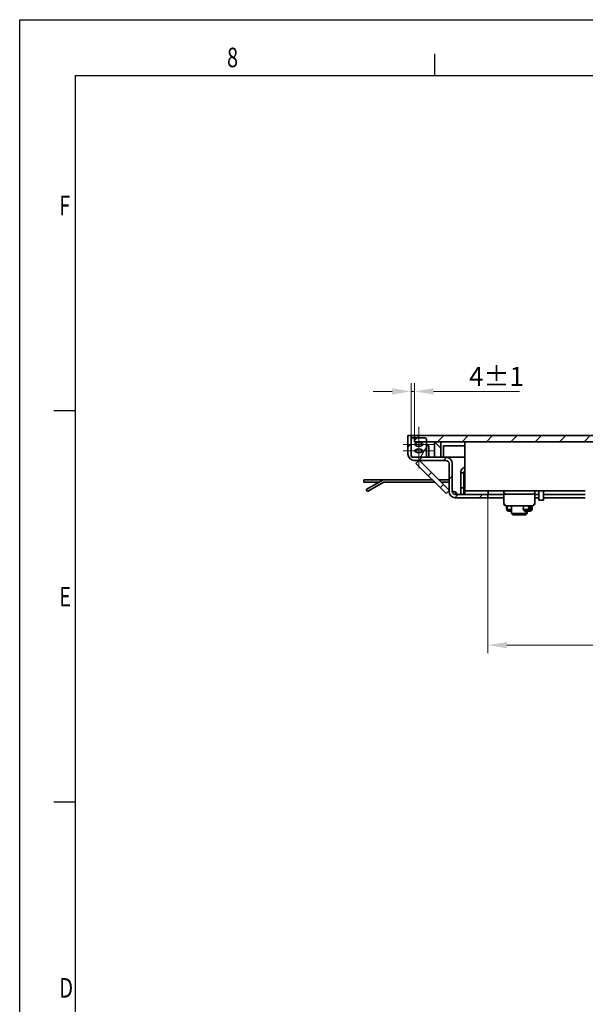
# Model space of a CAD drawing. Units: millimetres. Extents: x 77 to 4353, y -11 to 3013.
# Drawn here: x 77 to 805, y 1745 to 3013 of the extents above; entities that cross this region are included whole.
import ezdxf

# ---------------------------------------------------------------- set-up
doc = ezdxf.new("R2010")
doc.units = ezdxf.units.MM
doc.header["$LTSCALE"] = 7
doc.layers.add('AM_0', color=7, linetype='Continuous', lineweight=50)
doc.layers.add('Visible (ISO)', color=7, linetype='Continuous', lineweight=35)
for name, color, linetype, lineweight, true_color in [('AM_BOR', 3, 'Continuous', 25, 0x00ff00), ('Center Mark (ISO)', 1, 'Continuous', 9, 0xff0000), ('Centerline (ISO)', 1, 'Continuous', 9, 0xff0000), ('Dimension (ISO)', 5, 'Continuous', 9, 0x0000ff), ('Hatch (ISO)', 6, 'Continuous', 9, 0xff00ff)]:
    doc.layers.add(name, color=color, linetype=linetype, lineweight=lineweight, true_color=true_color)
doc.styles.add('Note Text (ISO)', font='tahoma.ttf')
doc.styles.get("Standard").update_dxf_attribs({"font": 'simplex.shx'})
doc.dimstyles.new('Default (ISO)', dxfattribs={"dimscale": 7, "dimtxt": 3.5, "dimasz": 3.5, "dimexe": 1.5, "dimexo": 0, "dimgap": 1, "dimtad": 1, "dimrnd": 1e-08, "dimtxsty": 'Note Text (ISO)', "dimcen": 0.09, "dimdle": 10, "dimclrd": 256, "dimclre": 256, "dimclrt": 256, "dimazin": 2, "dimtfac": 1.001486, "dimtmove": 0, "dimatfit": 3, "dimfxl": 1, "dimtolj": 1, "dimlwd": -1, "dimlwe": -1, "dimarcsym": 0})
pattern_1 = [(45, (0, 0), (-15.71545, 15.71545), [])]
pattern_2 = [(60, (0, 0), (-19.24741, 11.1125), [])]

# ---------------------------------------------------------------- blocks, each defined once
blk = doc.blocks.new('*D84')
at = {"layer": 'Defpoints', "color": 0, "transparency": 16777216}
for p in [(679.7, 2397.3), (1679.7, 2361.3), (1679.7, 2207.3)]:
    blk.add_point(p, dxfattribs=at)
at = {"layer": 'Dimension (ISO)', "transparency": 16777216}
for p, q in [((679.7, 2397.3), (679.7, 2196.8)), ((1679.7, 2361.3), (1679.7, 2196.8)), ((1266, 2253.8), (1093.3, 2253.8)), ((1093.3, 2253.8), (1093.3, 2214.3)), ((1266, 2214.3), (1266, 2253.8)), ((1093.3, 2214.3), (1266, 2214.3)), ((704.2, 2207.3), (1655.2, 2207.3))]:
    blk.add_line(p, q, dxfattribs=at)
for points in [[(704.2, 2211.4), (704.2, 2203.2), (679.7, 2207.3)], [(1655.2, 2211.4), (1655.2, 2203.2), (1679.7, 2207.3)]]:
    blk.add_solid(points, dxfattribs=at)
at = {"layer": 'Dimension (ISO)', "transparency": 16777216, "insert": (1100.3, 2246.8), "char_height": 24.5, "attachment_point": 1, "style": 'Note Text (ISO)'}
blk.add_mtext('\\A1;\\fTahoma|b0|i0;{\\H24.5000;1000x1000}', dxfattribs=at)
blk = doc.blocks.new('*D89')
at = {"layer": 'Defpoints', "color": 0, "transparency": 16777216}
for p in [(585.1, 2534.3), (580.7, 2477.3), (585.1, 2477.3)]:
    blk.add_point(p, dxfattribs=at)
at = {"layer": 'Dimension (ISO)', "transparency": 16777216}
for p, q in [((580.7, 2477.3), (580.7, 2544.8)), ((585.1, 2477.3), (585.1, 2544.8)), ((556.2, 2534.3), (531.7, 2534.3)), ((580.7, 2534.3), (585.1, 2534.3)), ((609.6, 2534.3), (720.3, 2534.3))]:
    blk.add_line(p, q, dxfattribs=at)
for points in [[(556.2, 2538.3), (556.2, 2530.2), (580.7, 2534.3)], [(609.6, 2538.3), (609.6, 2530.2), (585.1, 2534.3)]]:
    blk.add_solid(points, dxfattribs=at)
at = {"layer": 'Dimension (ISO)', "transparency": 16777216, "insert": (655.4, 2565.8), "char_height": 24.5, "attachment_point": 1, "style": 'Note Text (ISO)'}
blk.add_mtext('\\A1;\\fTahoma|b0|i0;{\\H24.5000;4±1}', dxfattribs=at)
blk = doc.blocks.new('A2')
at = {"layer": 'AM_BOR', "color": 22}
for p, q in [((74.25, 410), (74.25, 413.9)), ((10, 350), (6.1, 350)), ((10, 280), (6.1, 280))]:
    blk.add_line(p, q, dxfattribs=at)
blk.add_lwpolyline([(0, 420), (594, 420), (594, 0), (0, 0)], close=True, dxfattribs=at)
at = {"layer": 'AM_BOR', "color": 7, "flags": 128}
blk.add_lwpolyline([(10, 10), (10, 410), (584, 410), (584, 10), (10, 10)], dxfattribs=at)
at = {"layer": 'AM_BOR', "color": 22, "width": 0.75}
for s, p in [('8', (37.08, 411.5)), ('F', (7.08, 385)), ('E', (7.08, 315)), ('D', (7.08, 245))]:
    blk.add_text(s, height=3.5, dxfattribs=at).set_placement(p)

msp = doc.modelspace()

# ---------------------------------------------------------------- hatches: boundary and pattern name
at = {"layer": 'Hatch (ISO)'}
h = msp.add_hatch(dxfattribs=at)
h.set_pattern_fill('ANSI31', color=256, scale=177.8, style=0)
h.set_pattern_definition(pattern_1)
edge = h.paths.add_edge_path()
edge.add_ellipse((637.653, 2405.298), major_axis=(0, -8), ratio=1, start_angle=270, end_angle=360)
edge.add_line((637.653, 2397.298), (679.653, 2397.298))
edge.add_line((679.653, 2397.298), (679.653, 2401.298))
edge.add_line((679.653, 2401.298), (637.653, 2401.298))
edge.add_ellipse((637.653, 2405.298), major_axis=(-4, 0), ratio=1, start_angle=0, end_angle=90, ccw=False)
edge.add_line((633.653, 2405.298), (633.653, 2441.298))
edge.add_ellipse((625.653, 2441.298), major_axis=(0, 8), ratio=1, start_angle=270, end_angle=360)
edge.add_line((625.653, 2449.298), (619.053, 2449.298))
edge.add_line((619.053, 2449.298), (611.053, 2449.298))
edge.add_line((611.053, 2449.298), (598.653, 2449.298))
edge.add_line((598.653, 2449.298), (584.653, 2449.298))
edge.add_ellipse((584.653, 2453.298), major_axis=(-4, 0), ratio=1, start_angle=0, end_angle=90, ccw=False)
edge.add_line((580.653, 2453.298), (580.653, 2472.298))
edge.add_line((580.653, 2472.298), (580.653, 2477.298))
edge.add_line((580.653, 2477.298), (576.653, 2477.298))
edge.add_line((576.653, 2477.298), (576.653, 2453.298))
edge.add_ellipse((584.653, 2453.298), major_axis=(0, -8), ratio=1, start_angle=270, end_angle=360)
edge.add_line((584.653, 2445.298), (625.653, 2445.298))
edge.add_ellipse((625.653, 2441.298), major_axis=(4, 0), ratio=1, start_angle=0, end_angle=90, ccw=False)
edge.add_line((629.653, 2441.298), (629.653, 2405.298))
h = msp.add_hatch(dxfattribs=at)
h.set_pattern_fill('ANSI31', color=256, scale=177.8, angle=14.999978, style=0)
h.set_pattern_definition(pattern_2)
edge = h.paths.add_edge_path()
edge.add_ellipse((1776.653, 2451.298), major_axis=(2, 0), ratio=1, start_angle=270, end_angle=360)
edge.add_line((1778.653, 2451.298), (1778.653, 2472.298))
edge.add_ellipse((1776.653, 2472.298), major_axis=(0, 2), ratio=1, start_angle=270, end_angle=360)
edge.add_line((1776.653, 2474.298), (1773.053, 2474.298))
edge.add_line((1773.053, 2474.298), (1760.653, 2474.298))
edge.add_ellipse((1760.653, 2472.298), major_axis=(-2, 0), ratio=1, start_angle=270, end_angle=360)
edge.add_line((1758.653, 2472.298), (1758.653, 2469.298))
edge.add_line((1758.653, 2469.298), (1758.653, 2451.298))
edge.add_ellipse((1760.653, 2451.298), major_axis=(0, -2), ratio=1, start_angle=270, end_angle=360)
edge.add_line((1760.653, 2449.298), (1776.653, 2449.298))
edge = h.paths.add_edge_path(flags=0)
edge.add_ellipse((1768.653, 2457.631), major_axis=(5, 0), ratio=0.5, start_angle=0, end_angle=360)
edge = h.paths.add_edge_path(flags=0)
edge.add_ellipse((1768.653, 2465.964), major_axis=(5, 0), ratio=0.5, start_angle=0, end_angle=360)
edge = h.paths.add_edge_path()
edge.add_line((598.653, 2474.298), (585.053, 2474.298))
edge.add_line((585.053, 2474.298), (582.653, 2474.298))
edge.add_ellipse((582.653, 2472.298), major_axis=(-2, 0), ratio=1, start_angle=270, end_angle=360)
edge.add_line((580.653, 2472.298), (580.653, 2451.298))
edge.add_ellipse((582.653, 2451.298), major_axis=(0, -2), ratio=1, start_angle=270, end_angle=360)
edge.add_line((582.653, 2449.298), (598.653, 2449.298))
edge.add_ellipse((598.653, 2451.298), major_axis=(2, 0), ratio=1, start_angle=270, end_angle=360)
edge.add_line((600.653, 2451.298), (600.653, 2469.298))
edge.add_line((600.653, 2469.298), (600.653, 2472.298))
edge.add_ellipse((598.653, 2472.298), major_axis=(0, 2), ratio=1, start_angle=270, end_angle=360)
edge = h.paths.add_edge_path(flags=0)
edge.add_ellipse((590.653, 2465.964), major_axis=(-5, 0), ratio=0.5, start_angle=0, end_angle=360)
edge = h.paths.add_edge_path(flags=0)
edge.add_ellipse((590.653, 2457.631), major_axis=(-5, 0), ratio=0.5, start_angle=0, end_angle=360)
h = msp.add_hatch(dxfattribs=at)
h.set_pattern_fill('ANSI31', color=256, scale=177.8, style=0)
h.set_pattern_definition(pattern_1)
h.paths.add_polyline_path([(1773.053, 2473.298), (1773.053, 2474.298), (1773.053, 2477.298), (585.053, 2477.298), (585.053, 2474.298), (585.053, 2469.298), (600.653, 2469.298), (1758.653, 2469.298), (1769.053, 2469.298)])
h = msp.add_hatch(dxfattribs=at)
h.set_pattern_fill('ANSI31', color=256, scale=177.8, angle=14.999978, style=0)
h.set_pattern_definition(pattern_2)
h.paths.add_polyline_path([(603.653, 2449.298), (603.653, 2464.298), (600.653, 2464.298), (600.653, 2451.298), (600.653, 2449.298)])
h = msp.add_hatch(dxfattribs=at)
h.set_pattern_fill('ANSI31', color=256, scale=177.8, angle=90.00021, style=0)
h.set_pattern_definition([(135.0002, (0, 0), (-15.7154, -15.7155), [])])
h.paths.add_polyline_path([(611.053, 2469.298), (611.053, 2449.298), (619.053, 2449.298), (619.053, 2469.298)])
h = msp.add_hatch(dxfattribs=at)
h.set_pattern_fill('ANSI31', color=256, scale=177.8, style=0)
h.set_pattern_definition(pattern_1)
h.paths.add_polyline_path([(586.873, 2441.409), (625.764, 2402.518), (629.653, 2406.407), (629.653, 2407.114), (591.469, 2445.298), (590.762, 2445.298)])

# ---------------------------------------------------------------- linework, layer by layer
at = {"layer": 'Center Mark (ISO)', "linetype": 'Continuous'}
for p, q in [((610.653, 2465.964), (570.653, 2465.964)), ((610.653, 2457.631), (570.653, 2457.631))]:
    msp.add_line(p, q, dxfattribs=at)
at = {"layer": 'Centerline (ISO)', "linetype": 'Continuous'}
msp.add_line((590.653, 2488.464), (590.653, 2435.131), dxfattribs=at)
at = {"layer": 'Visible (ISO)'}
for p, q in [((580.653, 2477.298), (576.653, 2477.298)), ((576.653, 2477.298), (576.653, 2453.298)), ((585.053, 2477.298), (580.653, 2477.298)), ((580.653, 2453.298), (580.653, 2477.298)), ((598.653, 2474.298), (582.653, 2474.298)), ((1773.053, 2477.298), (585.053, 2477.298)), ((585.053, 2477.298), (585.053, 2469.298)), ((580.653, 2472.298), (580.653, 2451.298)), ((585.053, 2469.298), (1769.053, 2469.298)), ((600.653, 2451.298), (600.653, 2472.298)), ((603.653, 2464.298), (600.653, 2464.298)), ((600.653, 2464.298), (600.653, 2449.298)), ((603.653, 2449.298), (603.653, 2464.298)), ((611.053, 2469.298), (611.053, 2449.298)), ((619.053, 2469.298), (611.053, 2469.298)), ((619.053, 2449.298), (619.053, 2469.298)), ((622.653, 2464.298), (650.053, 2464.298)), ((622.653, 2449.298), (622.653, 2464.298)), ((650.053, 2469.298), (650.053, 2418.298)), ((582.653, 2449.298), (598.653, 2449.298)), ((625.653, 2449.298), (584.653, 2449.298)), ((600.653, 2449.298), (603.653, 2449.298)), ((611.053, 2449.298), (619.053, 2449.298)), ((625.653, 2449.298), (650.053, 2449.298)), ((584.653, 2445.298), (625.653, 2445.298)), ((590.762, 2445.298), (586.873, 2441.409)), ((586.873, 2441.409), (625.764, 2402.518)), ((591.469, 2445.298), (590.762, 2445.298)), ((629.653, 2407.114), (591.469, 2445.298)), ((629.653, 2441.298), (629.653, 2405.298)), ((633.653, 2405.298), (633.653, 2441.298)), ((644.653, 2429.298), (644.653, 2410.055)), ((648.653, 2429.298), (644.653, 2429.298)), ((648.653, 2410.055), (648.653, 2429.298)), ((648.953, 2401.298), (648.953, 2429.298)), ((648.953, 2429.298), (650.053, 2429.298)), ((519.653, 2420.298), (544.653, 2420.298)), ((519.653, 2417.298), (519.653, 2420.298)), ((539.457, 2417.298), (519.653, 2417.298)), ((523.003, 2407.798), (543.261, 2419.494)), ((544.761, 2416.896), (524.503, 2405.2)), ((544.653, 2420.298), (546.261, 2420.298)), ((544.653, 2420.079), (544.653, 2420.298)), ((607.984, 2420.298), (546.261, 2420.298)), ((546.261, 2417.298), (610.984, 2417.298)), ((629.153, 2420.298), (616.469, 2420.298)), ((619.469, 2417.298), (629.153, 2417.298)), ((629.153, 2420.298), (629.653, 2420.065)), ((629.653, 2417.531), (629.153, 2417.298)), ((650.053, 2418.298), (650.053, 2406.298)), ((524.503, 2405.2), (523.003, 2407.798)), ((625.764, 2402.518), (629.653, 2406.407)), ((629.653, 2406.407), (629.653, 2407.114)), ((629.653, 2405.212), (629.653, 2405.298)), ((629.654, 2405.212), (629.653, 2405.212)), ((679.653, 2401.298), (637.653, 2401.298)), ((644.653, 2410.055), (644.653, 2401.298)), ((648.653, 2410.055), (644.653, 2410.055)), ((648.653, 2401.298), (648.653, 2410.055)), ((805.053, 2406.298), (650.053, 2406.298)), ((650.053, 2406.298), (650.053, 2401.298)), ((679.653, 2397.298), (679.653, 2401.298)), ((680.053, 2401.298), (679.653, 2401.298)), ((680.053, 2406.298), (680.053, 2401.298)), ((700.053, 2401.298), (680.053, 2401.298)), ((700.053, 2406.298), (700.053, 2404.162)), ((700.053, 2404.162), (700.053, 2403.182)), ((700.053, 2403.182), (700.053, 2389.162)), ((701.76, 2402.041), (700.346, 2403.455)), ((708.053, 2401.748), (702.467, 2401.748)), ((708.053, 2401.748), (732.053, 2401.748)), ((737.639, 2401.748), (732.053, 2401.748)), ((738.346, 2402.041), (739.76, 2403.455)), ((740.053, 2404.162), (740.053, 2406.298)), ((740.053, 2403.182), (740.053, 2404.162)), ((740.053, 2389.162), (740.053, 2403.182)), ((745.053, 2401.298), (740.053, 2401.298)), ((745.053, 2406.298), (745.053, 2394.298)), ((751.053, 2406.298), (751.053, 2394.298)), ((805.053, 2401.298), (751.053, 2401.298)), ((637.653, 2397.298), (679.653, 2397.298)), ((700.053, 2397.298), (679.653, 2397.298)), ((700.346, 2388.455), (701.76, 2387.041)), ((702.467, 2386.748), (702.601, 2386.748)), ((702.601, 2386.748), (709.053, 2386.748)), ((705.02, 2386.372), (705.965, 2386.688)), ((709.053, 2386.748), (731.053, 2386.748)), ((710.053, 2386.748), (710.053, 2376.932)), ((731.053, 2386.748), (737.505, 2386.748)), ((735.087, 2386.372), (734.142, 2386.688)), ((737.505, 2386.748), (737.639, 2386.748)), ((738.346, 2387.041), (739.76, 2388.455)), ((745.053, 2397.298), (740.053, 2397.298)), ((751.053, 2394.298), (745.053, 2394.298)), ((805.053, 2397.298), (751.053, 2397.298)), ((703.72, 2382.309), (704.527, 2382.194)), ((703.928, 2381.641), (704.34, 2382.15)), ((704.757, 2381.454), (703.928, 2381.641)), ((704.34, 2382.15), (710.053, 2382.15)), ((704.527, 2382.194), (710.053, 2382.194)), ((710.053, 2381.454), (704.757, 2381.454)), ((705.02, 2380.424), (705.965, 2380.109)), ((710.053, 2380.048), (706.331, 2380.048)), ((710.053, 2376.932), (730.053, 2376.932)), ((711.587, 2375.398), (710.053, 2376.932)), ((728.52, 2375.398), (711.587, 2375.398)), ((725.354, 2382.194), (731.972, 2382.194)), ((725.381, 2382.15), (733.746, 2382.15)), ((732.202, 2381.454), (725.677, 2381.454)), ((733.776, 2380.048), (727.568, 2380.048)), ((728.52, 2375.398), (730.053, 2376.932)), ((730.053, 2380.048), (730.053, 2376.932)), ((731.972, 2382.194), (733.126, 2382.309)), ((733.333, 2381.641), (732.202, 2381.454)), ((733.126, 2382.309), (733.599, 2382.625)), ((733.746, 2382.15), (733.333, 2381.641)), ((735.087, 2380.424), (734.142, 2380.109))]:
    msp.add_line(p, q, dxfattribs=at)
for centre, radius, start, end in [((582.653, 2472.298), 2, 90, 180), ((598.653, 2472.298), 2, 0, 90), ((584.653, 2453.298), 8, 180, 270), ((584.653, 2453.298), 4, 180, 270), ((582.653, 2451.298), 2, 180, 270), ((598.653, 2451.298), 2, 270, 0), ((625.653, 2441.298), 8, 0, 90), ((625.653, 2441.298), 4, 0, 90), ((652.653, 2429.298), 8, 108.965575, 150), ((652.653, 2429.298), 8, 150, 180), ((652.653, 2429.298), 4, 130.541602, 180), ((546.261, 2414.298), 6, 90, 120), ((546.261, 2414.298), 3, 90, 120), ((637.653, 2405.298), 8, 180, 270), ((637.653, 2405.298), 4, 180, 270), ((634.933, 2400.897), 4.5, 102.063855, 106.506313), ((634.933, 2400.897), 4.5, 77.936145, 102.063855), ((701.053, 2404.162), 1, 180, 225), ((702.467, 2402.748), 1, 225, 270), ((737.639, 2402.748), 1, 270, 315), ((739.053, 2404.162), 1, 315, 0), ((701.053, 2389.162), 1, 180, 194.145822), ((701.053, 2389.162), 1, 213.353052, 225), ((702.467, 2387.748), 1, 225, 270), ((737.639, 2387.748), 1, 270, 315), ((739.053, 2389.162), 1, 315, 326.646948), ((739.053, 2389.162), 1, 345.854178, 0)]:
    msp.add_arc(centre, radius, start, end, dxfattribs=at)
for centre in [(590.653, 2465.964), (590.653, 2457.631)]:
    msp.add_ellipse(centre, major_axis=(-5, 0), ratio=0.5, dxfattribs=at)
for centre, major_axis, ratio, start_param, end_param in [((701.053, 2389.063), (0.831, 0.831), 0.66817864, 2.15984495, 2.30565285), ((701.152, 2389.063), (-1.467, 0.608), 0.5411961, 1.12081034, 1.26379406), ((702.315, 2389.063), (-0.831, 0.831), 0.66817864, 0.9817477, 1.12755561), ((702.315, 2389.162), (-0.924, -0.924), 0.41421356, 5.10508806, 5.35197924), ((702.216, 2389.063), (0.728, 0.971), 0.32779372, 2.27913484, 2.42211855), ((702.187, 2389.162), (-0.962, 0.721), 0.720064, 1.38729148, 1.59056908), ((705.35, 2383.398), (0, 3.028), 0.57688696, 0.19038888, 1.93854702), ((706.331, 2383.398), (0, 3.35), 0.57688696, 0, 1.93854702), ((733.776, 2383.398), (0, 3.35), 0.57688696, 6.09279643, 8.22173233), ((734.756, 2383.398), (0, 3.028), 0.57688696, 2.18987461, 8.22173233), ((734.756, 2383.398), (0, 2.15), 0.57688696, 2.18987461, 8.22173233), ((737.919, 2389.162), (0.962, 0.721), 0.720064, 4.69261623, 4.89589383), ((737.791, 2389.162), (0.924, -0.924), 0.41421356, 0.93120607, 1.17809725), ((737.89, 2389.063), (0.728, -0.971), 0.32779372, 0.7194741, 0.86245782), ((737.791, 2389.063), (-0.831, -0.831), 0.66817864, 2.01403704, 2.15984495), ((738.954, 2389.063), (1.467, 0.608), 0.5411961, 5.01939125, 5.16237496), ((739.053, 2389.063), (0.831, -0.831), 0.66817864, 0.8359398, 0.9817477), ((705.35, 2383.398), (0, -3.028), 0.57688696, 5.33146726, 6.09279643), ((706.331, 2383.398), (0, -3.35), 0.57688696, 5.33146726, 6.28318531), ((705.35, 2383.398), (0, -2.15), 0.57688696, 0.95171804, 0.97619527), ((733.776, 2383.398), (0, -3.35), 0.57688696, 5.33146726, 6.47357419)]:
    msp.add_ellipse(centre, major_axis=major_axis, ratio=ratio, start_param=start_param, end_param=end_param, dxfattribs=at)
for points, knots in [([(639.036, 2401.617), (638.733, 2402.505), (638.267, 2403.381), (637.685, 2404.046), (637.154, 2404.652), (636.53, 2405.088), (635.873, 2405.298)], [3.563963306, 3.563963306, 3.563963306, 3.563963306, 4.054186323, 4.054186323, 4.054186323, 4.501834986, 4.501834986, 4.501834986, 4.501834986]), ([(635.873, 2405.298), (637.078, 2405.105), (638.163, 2404.505), (638.795, 2403.773), (639.338, 2403.145), (639.546, 2402.462), (639.371, 2402.016), (639.182, 2401.537), (638.552, 2401.349), (637.645, 2401.31), (637.582, 2401.307), (637.517, 2401.305), (637.451, 2401.303)], [1.78135032, 1.78135032, 1.78135032, 1.78135032, 2.60278697, 2.60278697, 2.60278697, 3.30796237, 3.30796237, 3.30796237, 4.06541222, 4.06541222, 4.06541222, 4.11847756, 4.11847756, 4.11847756, 4.11847756]), ([(700.084, 2388.918), (700.108, 2388.82), (700.152, 2388.72), (700.206, 2388.63), (700.212, 2388.621), (700.218, 2388.612)], [1.0132739416, 1.0132739416, 1.0132739416, 1.0132739416, 1.0423528994, 1.0423528994, 1.0455182163, 1.0455182163, 1.0455182163, 1.0455182163]), ([(701.501, 2388.612), (701.499, 2388.618), (701.498, 2388.624), (701.475, 2388.712), (701.459, 2388.817), (701.457, 2388.918)], [1.3063413451, 1.3063413451, 1.3063413451, 1.3063413451, 1.3083827215, 1.3083827215, 1.338548288, 1.338548288, 1.338548288, 1.338548288]), ([(726.57, 2386.748), (726.517, 2386.697), (726.464, 2386.644), (726.114, 2386.273), (725.848, 2385.898), (725.445, 2385.069), (725.303, 2384.644), (725.178, 2383.938), (725.155, 2383.664), (725.155, 2383.398)], [-0.286534585, -0.286534585, -0.286534585, -0.286534585, -0.267238612, -0.267238612, -0.155437077, -0.155437077, -0.059783491, -0.059783491, 0, 0, 0, 0]), ([(738.65, 2388.918), (738.648, 2388.82), (738.633, 2388.72), (738.61, 2388.63), (738.608, 2388.621), (738.605, 2388.612)], [1.0132739416, 1.0132739416, 1.0132739416, 1.0132739416, 1.0423528994, 1.0423528994, 1.0455182163, 1.0455182163, 1.0455182163, 1.0455182163]), ([(739.889, 2388.612), (739.892, 2388.618), (739.896, 2388.624), (739.952, 2388.712), (739.997, 2388.817), (740.023, 2388.918)], [1.3063413451, 1.3063413451, 1.3063413451, 1.3063413451, 1.3083827215, 1.3083827215, 1.338548288, 1.338548288, 1.338548288, 1.338548288]), ([(725.155, 2383.398), (725.155, 2383.189), (725.169, 2382.976), (725.273, 2382.227), (725.446, 2381.697), (725.836, 2380.945), (726.012, 2380.681), (726.305, 2380.32), (726.422, 2380.191), (726.888, 2379.741), (727.273, 2379.49), (727.842, 2379.284), (728.041, 2379.248), (728.379, 2379.248), (728.531, 2379.275), (728.965, 2379.45), (729.204, 2379.699), (729.377, 2380.041), (729.379, 2380.045), (729.381, 2380.048)], [-1.912649773, -1.912649773, -1.912649773, -1.912649773, -1.865719343, -1.865719343, -1.748139005, -1.748139005, -1.673524855, -1.673524855, -1.629095575, -1.629095575, -1.505657708, -1.505657708, -1.434487329, -1.434487329, -1.372471814, -1.372471814, -1.244178402, -1.244178402, -1.242859472, -1.242859472, -1.242859472, -1.242859472]), ([(725.642, 2381.57), (725.628, 2381.596), (725.614, 2381.621), (725.511, 2381.816), (725.432, 2382), (725.367, 2382.195)], [1.7394980202, 1.7394980202, 1.7394980202, 1.7394980202, 1.7481390047, 1.7481390047, 1.8038007472, 1.8038007472, 1.8038007472, 1.8038007472])]:
    msp.add_open_spline(points, degree=3, knots=knots, dxfattribs=at)

# ---------------------------------------------------------------- block references
at = {"layer": 'AM_0', "lineweight": 0, "xscale": 7.2, "yscale": 7.2, "zscale": 7.2}
msp.add_blockref('A2', (76.672, -10.862), dxfattribs=at)

# ---------------------------------------------------------------- dimensions: what is measured, and where the dimension line sits
at = {"layer": 'Dimension (ISO)'}
for base, p1, p2, text, override, picture, middle in [((585.053, 2534.261), (580.653, 2477.298), (585.053, 2477.298), '\\fTahoma|b0|i0;{\\H24.5000;<>±1}', {"dimgap": 1, "dimdec": 0, "dimtol": 0, "dimlim": 0, "dimtp": 0, "dimtm": 0, "dimtdec": 2, "dimtofl": 1, "dimatfit": 1}, '*D89', (684.311, 2534.261)), ((1679.653, 2207.298), (679.653, 2397.298), (1679.653, 2361.298), '\\fTahoma|b0|i0;{\\H24.5000;<>x1000}', {"dimgap": -1, "dimdec": 2, "dimtol": 0, "dimlim": 0, "dimtp": 0, "dimtm": 0, "dimtdec": 2, "dimtofl": 0, "dimatfit": 1}, '*D84', (1179.653, 2207.298))]:
    dim = msp.add_linear_dim(base=base, p1=p1, p2=p2, angle=180, text=text, dimstyle='Default (ISO)', override=override, dxfattribs=at)
    dim.commit()
    dim.dimension.update_dxf_attribs({"geometry": picture, "text_midpoint": middle, "dimtype": 160})

doc.saveas('drawing.dxf')
